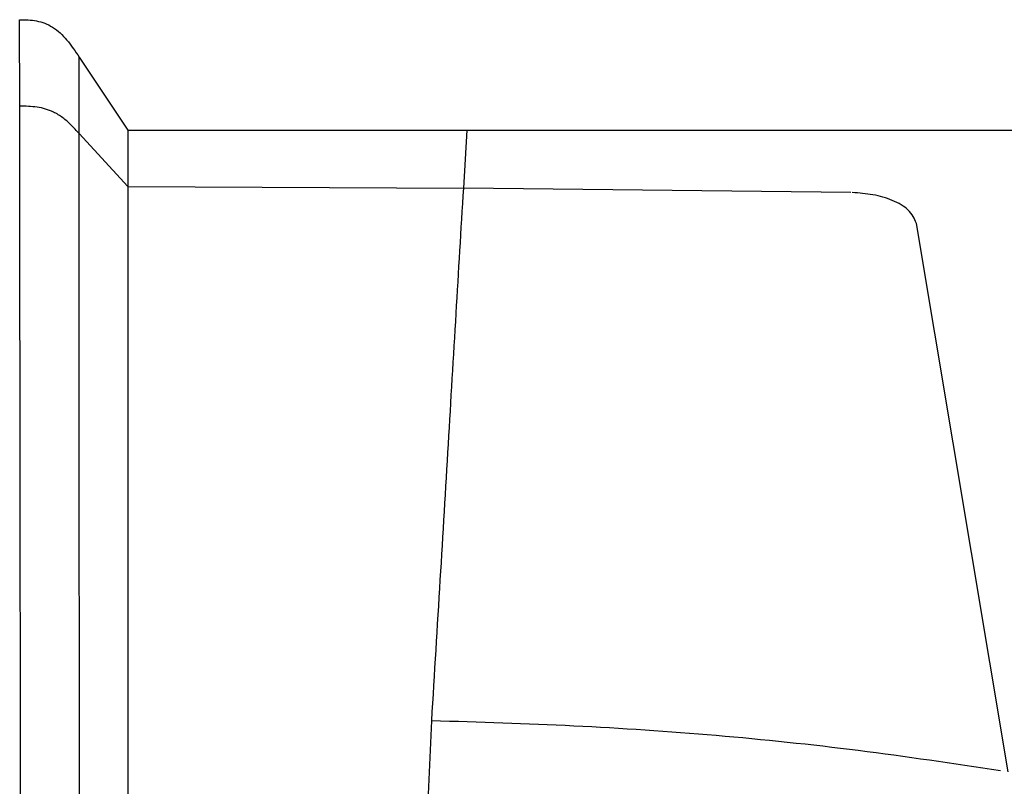
# Model space of a CAD drawing. Extents: x 1076 to 1148, y 508 to 635.
# Drawn here: x 1100 to 1104, y 583 to 586 of the extents above; entities that cross this region are included whole.
import ezdxf

# ---------------------------------------------------------------- set-up
doc = ezdxf.new("R2010")
doc.units = 0
doc.header["$MEASUREMENT"] = 0
doc.layers.add('1', color=4, linetype='Continuous')

# ---------------------------------------------------------------- blocks, each defined once
blk = doc.blocks.new('2024 TX')
at = {"layer": '1', "color": 3}
for p, q in [((24.3408, 66.3203), (24.3403, 66.6548)), ((24.5711, 66.5098), (24.7595, 66.2274)), ((24.5711, 66.2144), (24.5711, 66.5098)), ((24.7598, 66.0096), (24.5711, 66.2144)), ((24.7595, 66.2274), (24.7598, 66.2269)), ((24.7598, 66.2269), (26.074, 66.2269)), ((24.7598, 66.2269), (24.7598, 66.0096)), ((26.0605, 66.0034), (26.074, 66.2269)), ((26.074, 66.2269), (29.0123, 66.2269)), ((24.7598, 66.0096), (26.0605, 66.0034)), ((27.5603, 65.9857), (26.0605, 66.0034)), ((28.1694, 63.7436), (27.8139, 65.8665)), ((25.9084, 63.3239), (25.9366, 63.9414))]:
    blk.add_line(p, q, dxfattribs=at)
for points, knots in [([(24.3403, 66.6548), (24.3625, 66.6545), (24.3959, 66.6539), (24.4388, 66.642), (24.4815, 66.6203), (24.5277, 66.575), (24.5559, 66.5326), (24.5711, 66.5098)], [0, 0, 0, 0, 0.214142, 0.32226, 0.436057, 0.696269, 1, 1, 1, 1]), ([(24.5711, 66.2144), (24.5611, 66.2253), (24.5413, 66.247), (24.5087, 66.276), (24.4749, 66.2969), (24.4411, 66.31), (24.4085, 66.3169), (24.3747, 66.3199), (24.3522, 66.3202), (24.3408, 66.3203)], [0, 0, 0, 0, 0.167786, 0.333831, 0.493787, 0.616013, 0.743648, 0.871064, 1, 1, 1, 1]), ([(24.3513, 58.3143), (24.3506, 58.7431), (24.3491, 59.6005), (24.3474, 60.8287), (24.3459, 62.0146), (24.3446, 63.155), (24.3434, 64.2516), (24.3421, 65.3094), (24.3412, 65.9834), (24.3408, 66.3203)], [0, 0, 0, 0, 0.142857, 0.285713, 0.42857, 0.571427, 0.714285, 0.857142, 1, 1, 1, 1]), ([(24.5857, 58.2393), (24.584, 58.6647), (24.5807, 59.5155), (24.5772, 60.7365), (24.5747, 61.9168), (24.5729, 63.0532), (24.5719, 64.1473), (24.5713, 65.2037), (24.5712, 65.8775), (24.5711, 66.2144)], [0, 0, 0, 0, 0.1428632, 0.2857146, 0.4285698, 0.5714296, 0.7142881, 0.8571421, 1, 1, 1, 1]), ([(24.7598, 66.0096), (24.7598, 65.7691), (24.7598, 65.283), (24.7598, 64.5236), (24.7598, 63.7292), (24.7598, 62.8954), (24.7598, 62.0845), (24.7598, 61.3021), (24.7598, 60.5545), (24.7598, 59.7763), (24.7598, 58.968), (24.7598, 58.4093), (24.7598, 58.1274)], [0, 0, 0, 0, 0.102419, 0.207058, 0.313995, 0.423314, 0.535102, 0.624728, 0.715982, 0.808912, 0.903567, 1, 1, 1, 1]), ([(25.9366, 63.9414), (25.9478, 64.1239), (25.97, 64.4846), (26.0011, 65.0091), (26.031, 65.5146), (26.0507, 65.842), (26.0605, 66.0034)], [0, 0, 0, 0, 0.259562, 0.512886, 0.759826, 1, 1, 1, 1]), ([(27.8139, 65.8665), (27.8063, 65.8845), (27.7923, 65.9176), (27.7266, 65.9559), (27.649, 65.9798), (27.5922, 65.9837), (27.5648, 65.9856)], [0, 0, 0, 0, 0.3076836, 0.5661663, 0.7906233, 1, 1, 1, 1]), ([(28.1396, 63.7483), (27.9563, 63.7755), (27.591, 63.8298), (27.0396, 63.8874), (26.488, 63.9242), (26.1203, 63.9357), (25.9366, 63.9414)], [0, 0, 0, 0, 0.252228, 0.502633, 0.751644, 1, 1, 1, 1])]:
    blk.add_open_spline(points, degree=3, knots=knots, dxfattribs=at)

msp = doc.modelspace()

# ---------------------------------------------------------------- block references
at = {"layer": '1'}
msp.add_blockref('2024 TX', (1075.7625, 519.7937), dxfattribs=at)

doc.saveas('drawing.dxf')
